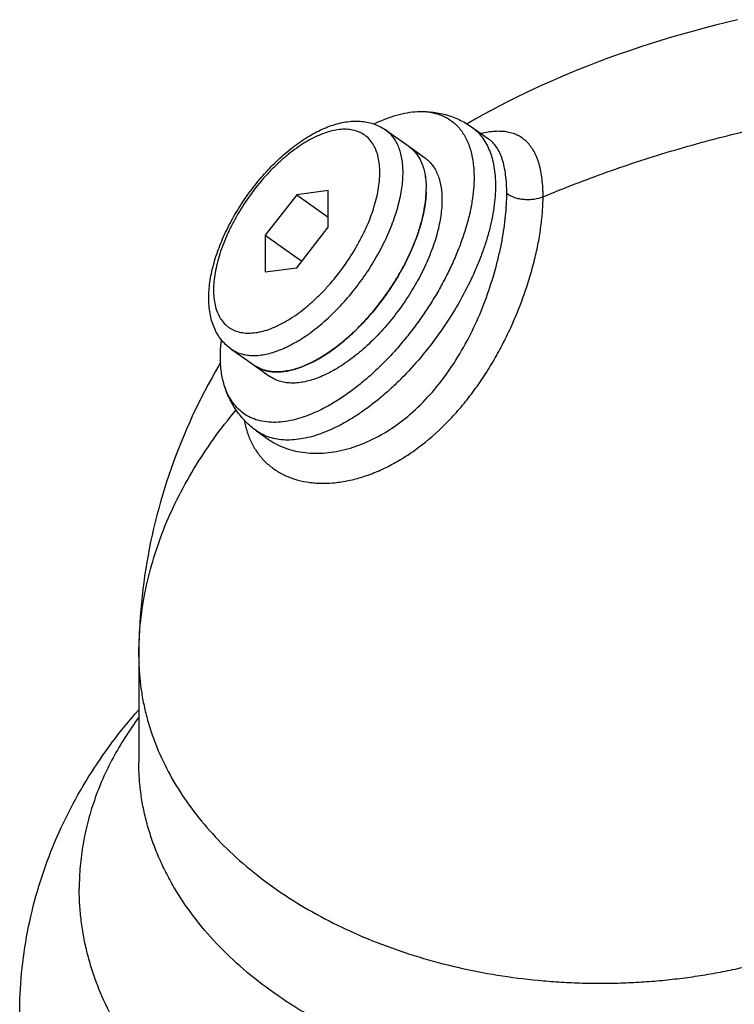
# Model space of a CAD drawing. Units: millimetres. Extents: x -958 to 861, y -344 to 599.
# Drawn here: x -957 to -909, y 106 to 172 of the extents above; entities that cross this region are included whole.
import ezdxf

# ---------------------------------------------------------------- set-up
doc = ezdxf.new("R2010")
doc.units = ezdxf.units.MM
doc.header["$LTSCALE"] = 19.36
doc.layers.get('0').update_dxf_attribs({"linetype": 'CONTINUOUS'})
doc.layers.add('3_ALL_AXES', color=7, linetype='CONTINUOUS')

msp = doc.modelspace()

# ---------------------------------------------------------------- linework, layer by layer
at = {"color": 7, "linetype": 'CONTINUOUS'}
for p, q in [((-932.22, 164.21), (-930.664, 163.11)), ((-925.302, 163.605), (-925.302, 163.605)), ((-936.073, 160.136), (-938.194, 159.861)), ((-936.073, 157.687), (-936.073, 160.136)), ((-938.194, 159.861), (-940.315, 157.136)), ((-938.194, 159.861), (-936.073, 158.361)), ((-938.194, 154.962), (-936.073, 157.687)), ((-940.315, 157.136), (-940.315, 154.687)), ((-940.315, 157.136), (-937.855, 155.397)), ((-940.315, 154.687), (-938.194, 154.962)), ((-942.612, 149.513), (-941.057, 148.413)), ((-940.112, 143.458), (-940.111, 143.458)), ((-948.8, 128.848), (-948.8, 121.777))]:
    msp.add_line(p, q, dxfattribs=at)
for points in [[(-908.583, 171.61), (-909.33, 171.43), (-910.075, 171.243), (-910.815, 171.05), (-911.552, 170.85), (-912.284, 170.644), (-913.01, 170.432), (-913.73, 170.214), (-914.444, 169.99), (-915.15, 169.761), (-915.848, 169.526), (-916.538, 169.286), (-917.218, 169.042), (-917.888, 168.793), (-918.549, 168.54), (-919.199, 168.283), (-919.838, 168.022), (-920.468, 167.757), (-921.087, 167.488), (-921.696, 167.216), (-922.295, 166.941), (-922.884, 166.662), (-923.463, 166.381), (-924.033, 166.096), (-924.592, 165.808), (-925.142, 165.518), (-925.683, 165.224), (-926.215, 164.928), (-926.737, 164.63), (-926.756, 164.619)], [(-943.308, 148.591), (-943.426, 148.392), (-943.668, 147.973), (-943.904, 147.551), (-944.135, 147.128), (-944.36, 146.703), (-944.58, 146.276), (-944.794, 145.848), (-945.003, 145.418), (-945.206, 144.986), (-945.404, 144.553), (-945.596, 144.118), (-945.782, 143.682), (-945.963, 143.244), (-946.138, 142.805), (-946.308, 142.365), (-946.472, 141.924), (-946.63, 141.481), (-946.783, 141.038), (-946.931, 140.593), (-947.072, 140.147), (-947.208, 139.701), (-947.339, 139.254), (-947.464, 138.805), (-947.583, 138.356), (-947.696, 137.907), (-947.805, 137.456), (-947.907, 137.005), (-948.004, 136.553), (-948.095, 136.101), (-948.181, 135.648), (-948.261, 135.195), (-948.336, 134.741), (-948.405, 134.287), (-948.468, 133.832), (-948.526, 133.377), (-948.579, 132.922), (-948.625, 132.466), (-948.667, 132.01), (-948.702, 131.554), (-948.732, 131.098), (-948.757, 130.642), (-948.776, 130.185), (-948.79, 129.729), (-948.797, 129.272), (-948.8, 128.848)]]:
    msp.add_lwpolyline(points, dxfattribs=at)
at = {"color": 9, "linetype": 'CONTINUOUS'}
for points, knots in [([(-921.645, 159.718), (-920.224, 160.317), (-917.304, 161.445), (-912.78, 162.91), (-908.07, 164.165), (-903.206, 165.203), (-898.215, 166.016), (-893.13, 166.601), (-887.981, 166.954), (-884.529, 167.032), (-882.8, 167.032)], [0, 0, 0, 0, 0.116272, 0.235908, 0.358519, 0.483674, 0.610904, 0.739714, 0.869589, 1, 1, 1, 1]), ([(-932.608, 161.361), (-932.608, 161.538), (-932.624, 161.879), (-932.702, 162.366), (-932.834, 162.807), (-933.019, 163.198), (-933.255, 163.533), (-933.54, 163.809), (-933.872, 164.021), (-934.246, 164.168), (-934.658, 164.248), (-935.102, 164.261), (-935.574, 164.208), (-936.071, 164.089), (-936.587, 163.907), (-937.119, 163.662), (-937.66, 163.358), (-938.207, 162.997), (-938.753, 162.583), (-939.294, 162.119), (-939.824, 161.611), (-940.516, 160.874), (-941.319, 159.875), (-942.023, 158.8), (-942.516, 157.909), (-942.842, 157.239), (-943.124, 156.571), (-943.359, 155.911), (-943.544, 155.265), (-943.678, 154.64), (-943.76, 154.041), (-943.78, 153.65), (-943.78, 153.461)], [0, 0, 0, 0, 0.027669, 0.053393, 0.077309, 0.099661, 0.120817, 0.141257, 0.16154, 0.182244, 0.203899, 0.226934, 0.251661, 0.278272, 0.306858, 0.337423, 0.369901, 0.40417, 0.440062, 0.477373, 0.515868, 0.555292, 0.635793, 0.716609, 0.756419, 0.795448, 0.833427, 0.87011, 0.905277, 0.938737, 0.970344, 1, 1, 1, 1]), ([(-931.052, 161.361), (-931.052, 161.52), (-931.064, 161.829), (-931.119, 162.276), (-931.212, 162.692), (-931.341, 163.074), (-931.507, 163.42), (-931.709, 163.727), (-931.945, 163.993), (-932.126, 164.143), (-932.22, 164.21)], [0, 0, 0, 0, 0.148906, 0.289606, 0.422423, 0.54797, 0.667143, 0.781157, 0.891524, 1, 1, 1, 1]), ([(-926.462, 164.425), (-926.331, 164.332), (-926.08, 164.124), (-925.752, 163.754), (-925.472, 163.328), (-925.282, 162.933), (-925.155, 162.593), (-925.041, 162.228), (-924.933, 161.739), (-924.856, 161.118), (-924.84, 160.689), (-924.84, 160.468)], [0, 0, 0, 0, 0.10847, 0.218832, 0.33284, 0.452007, 0.513943, 0.577598, 0.71041, 0.851098, 1, 1, 1, 1]), ([(-921.645, 159.718), (-921.645, 159.923), (-921.655, 160.321), (-921.705, 160.896), (-921.788, 161.429), (-921.905, 161.917), (-922.033, 162.292), (-922.153, 162.566), (-922.28, 162.815), (-922.459, 163.098), (-922.711, 163.395), (-922.996, 163.641), (-923.313, 163.836), (-923.662, 163.98), (-924.04, 164.075), (-924.447, 164.12), (-924.882, 164.117), (-925.344, 164.069), (-925.658, 164.008), (-925.82, 163.971)], [0, 0, 0, 0, 0.085332, 0.165286, 0.239864, 0.309199, 0.373596, 0.404099, 0.433565, 0.48974, 0.54305, 0.59459, 0.645573, 0.697236, 0.750733, 0.807063, 0.867024, 0.931203, 1, 1, 1, 1]), ([(-924.083, 159.933), (-924.083, 160.152), (-924.094, 160.575), (-924.149, 161.181), (-924.242, 161.734), (-924.373, 162.23), (-924.543, 162.667), (-924.752, 163.045), (-924.963, 163.312), (-925.151, 163.49), (-925.251, 163.569), (-925.302, 163.605)], [0, 0, 0, 0, 0.164213, 0.316112, 0.455639, 0.583142, 0.699491, 0.80615, 0.905309, 0.953019, 1, 1, 1, 1]), ([(-943.78, 153.461), (-943.78, 153.285), (-943.764, 152.944), (-943.685, 152.456), (-943.554, 152.015), (-943.369, 151.625), (-943.133, 151.29), (-942.847, 151.014), (-942.516, 150.801), (-942.142, 150.655), (-941.73, 150.575), (-941.286, 150.562), (-940.814, 150.615), (-940.317, 150.734), (-939.801, 150.916), (-939.269, 151.16), (-938.728, 151.464), (-938.181, 151.825), (-937.635, 152.24), (-937.094, 152.703), (-936.564, 153.212), (-935.872, 153.949), (-935.069, 154.948), (-934.365, 156.022), (-933.872, 156.914), (-933.546, 157.583), (-933.264, 158.251), (-933.029, 158.912), (-932.844, 159.557), (-932.709, 160.183), (-932.628, 160.782), (-932.608, 161.172), (-932.608, 161.361)], [0, 0, 0, 0, 0.027669, 0.053393, 0.077309, 0.099661, 0.120817, 0.141257, 0.16154, 0.182244, 0.203899, 0.226934, 0.251661, 0.278272, 0.306858, 0.337423, 0.369901, 0.40417, 0.440062, 0.477373, 0.515868, 0.555292, 0.635793, 0.716609, 0.756419, 0.795448, 0.833427, 0.87011, 0.905277, 0.938737, 0.970344, 1, 1, 1, 1]), ([(-942.612, 149.513), (-942.515, 149.444), (-942.308, 149.321), (-941.969, 149.186), (-941.601, 149.099), (-941.207, 149.061), (-940.791, 149.072), (-940.354, 149.131), (-939.9, 149.239), (-939.43, 149.394), (-938.948, 149.595), (-938.457, 149.841), (-937.959, 150.13), (-937.458, 150.461), (-936.957, 150.832), (-936.283, 151.384), (-935.463, 152.158), (-934.539, 153.19), (-933.685, 154.311), (-932.923, 155.495), (-932.27, 156.712), (-931.825, 157.743), (-931.539, 158.56), (-931.364, 159.154), (-931.226, 159.733), (-931.127, 160.295), (-931.066, 160.836), (-931.052, 161.189), (-931.052, 161.361)], [0, 0, 0, 0, 0.019145, 0.03864, 0.058812, 0.079937, 0.102235, 0.125867, 0.150938, 0.177502, 0.205572, 0.235123, 0.2661, 0.298421, 0.331985, 0.366669, 0.438823, 0.513677, 0.589874, 0.665998, 0.740638, 0.812446, 0.846913, 0.880233, 0.912289, 0.942982, 0.972236, 1, 1, 1, 1]), ([(-924.84, 160.468), (-924.84, 160.229), (-924.86, 159.738), (-924.943, 158.988), (-925.081, 158.207), (-925.272, 157.402), (-925.515, 156.577), (-925.809, 155.738), (-926.152, 154.889), (-926.675, 153.742), (-927.438, 152.321), (-928.497, 150.677), (-929.683, 149.119), (-930.761, 147.915), (-931.664, 147.027), (-932.348, 146.412), (-933.04, 145.845), (-933.736, 145.33), (-934.432, 144.87), (-935.124, 144.467), (-935.806, 144.126), (-936.475, 143.846), (-937.128, 143.631), (-937.759, 143.482), (-938.366, 143.4), (-938.944, 143.384), (-939.491, 143.437), (-940.002, 143.558), (-940.473, 143.746), (-940.761, 143.917), (-940.895, 144.012)], [0, 0, 0, 0, 0.027764, 0.057016, 0.087708, 0.119762, 0.153081, 0.187547, 0.223026, 0.259371, 0.334008, 0.41013, 0.486324, 0.561175, 0.597677, 0.633344, 0.668027, 0.701589, 0.73391, 0.764885, 0.794435, 0.822504, 0.849068, 0.874137, 0.897769, 0.920066, 0.94119, 0.961361, 0.980856, 1, 1, 1, 1]), ([(-941.715, 144.725), (-941.667, 144.451), (-941.537, 143.919), (-941.28, 143.292), (-941.024, 142.832), (-940.809, 142.511), (-940.57, 142.211), (-940.309, 141.933), (-940.026, 141.677), (-939.722, 141.445), (-939.398, 141.237), (-938.937, 140.991), (-938.313, 140.747), (-937.649, 140.592), (-937.093, 140.519), (-936.508, 140.481), (-935.749, 140.502), (-934.816, 140.634), (-933.86, 140.874), (-932.892, 141.221), (-931.92, 141.673), (-930.956, 142.227), (-929.674, 143.109), (-928.466, 144.167), (-927.348, 145.366), (-926.545, 146.348), (-925.794, 147.391), (-925.096, 148.484), (-924.457, 149.618), (-923.879, 150.782), (-923.363, 151.963), (-922.912, 153.15), (-922.527, 154.33), (-922.209, 155.491), (-921.96, 156.62), (-921.781, 157.704), (-921.672, 158.732), (-921.645, 159.398), (-921.645, 159.718)], [0, 0, 0, 0, 0.024766, 0.048488, 0.06006, 0.071488, 0.082818, 0.094097, 0.105368, 0.116676, 0.128063, 0.139569, 0.163067, 0.187433, 0.20001, 0.212868, 0.239474, 0.267341, 0.296502, 0.326958, 0.35868, 0.391618, 0.425703, 0.496891, 0.533811, 0.571417, 0.60955, 0.648032, 0.686666, 0.725234, 0.763499, 0.801206, 0.838079, 0.873835, 0.90818, 0.940829, 0.971512, 1, 1, 1, 1]), ([(-940.111, 143.458), (-939.947, 143.342), (-939.6, 143.129), (-939.036, 142.874), (-938.431, 142.682), (-937.789, 142.557), (-937.115, 142.499), (-936.415, 142.51), (-935.694, 142.591), (-934.696, 142.797), (-933.427, 143.24), (-931.944, 144.044), (-930.52, 145.114), (-929.197, 146.425), (-928.004, 147.935), (-926.962, 149.598), (-926.077, 151.362), (-925.354, 153.174), (-924.88, 154.699), (-924.581, 155.9), (-924.4, 156.769), (-924.259, 157.612), (-924.158, 158.421), (-924.097, 159.191), (-924.083, 159.691), (-924.083, 159.933)], [0, 0, 0, 0, 0.022361, 0.045183, 0.068618, 0.092785, 0.117781, 0.143674, 0.170513, 0.198324, 0.256845, 0.319224, 0.385185, 0.454245, 0.525712, 0.598697, 0.672139, 0.744826, 0.815406, 0.84946, 0.882437, 0.914151, 0.944424, 0.973089, 1, 1, 1, 1]), ([(-921.645, 159.718), (-921.84, 159.636), (-922.155, 159.551), (-922.586, 159.514), (-922.915, 159.523), (-923.238, 159.571), (-923.639, 159.681), (-923.919, 159.818), (-924.083, 159.933)], [0, 0, 0, 0, 0.250327, 0.379786, 0.509685, 0.638265, 0.763853, 1, 1, 1, 1]), ([(-948.8, 128.848), (-948.8, 129.563), (-948.73, 130.997), (-948.417, 133.138), (-947.896, 135.265), (-947.17, 137.372), (-946.241, 139.45), (-945.112, 141.494), (-943.788, 143.497), (-942.792, 144.781), (-942.265, 145.414)], [0, 0, 0, 0, 0.117944, 0.236619, 0.356737, 0.478964, 0.603908, 0.732104, 0.864009, 1, 1, 1, 1]), ([(-948.8, 128.848), (-948.8, 128.521), (-948.779, 127.864), (-948.685, 126.881), (-948.529, 125.903), (-948.311, 124.93), (-948.032, 123.966), (-947.575, 122.686), (-946.85, 121.113), (-945.751, 119.301), (-944.427, 117.566), (-942.89, 115.924), (-941.152, 114.387), (-939.227, 112.966), (-937.13, 111.674), (-934.879, 110.52), (-932.491, 109.513), (-929.986, 108.661), (-927.383, 107.971), (-924.704, 107.449), (-922.429, 107.157), (-920.59, 107.01), (-919.203, 106.943), (-917.812, 106.921), (-916.422, 106.943), (-915.035, 107.008), (-913.882, 107.1), (-912.964, 107.195), (-912.051, 107.304), (-910.917, 107.468), (-909.791, 107.668), (-908.899, 107.849), (-908.235, 107.995), (-907.576, 108.152), (-906.922, 108.319), (-906.274, 108.498), (-905.631, 108.686), (-904.994, 108.884), (-904.156, 109.16), (-902.722, 109.676), (-901.128, 110.347), (-899.594, 111.098), (-898.487, 111.693), (-897.418, 112.322), (-895.411, 113.617), (-893.269, 115.329), (-891.185, 117.551), (-889.859, 119.285), (-888.758, 121.097), (-888.173, 122.362), (-887.923, 123.001)], [0, 0, 0, 0, 0.012656, 0.025336, 0.038068, 0.050874, 0.063778, 0.076802, 0.103281, 0.130462, 0.158455, 0.187337, 0.217147, 0.247897, 0.279564, 0.312102, 0.345441, 0.379491, 0.414144, 0.449281, 0.48477, 0.502607, 0.520479, 0.53837, 0.556261, 0.574134, 0.591971, 0.600871, 0.609756, 0.627469, 0.645094, 0.653868, 0.662614, 0.671329, 0.680013, 0.688664, 0.697279, 0.705855, 0.714392, 0.73134, 0.764686, 0.781067, 0.797238, 0.813191, 0.82892, 0.889437, 0.918327, 0.946329, 0.973516, 1, 1, 1, 1]), ([(-948.8, 124.781), (-949.123, 124.345), (-949.734, 123.457), (-950.544, 122.076), (-951.234, 120.662), (-951.802, 119.221), (-952.247, 117.758), (-952.565, 116.279), (-952.757, 114.788), (-952.8, 113.79), (-952.8, 113.292)], [0, 0, 0, 0, 0.131711, 0.260904, 0.387825, 0.512767, 0.636067, 0.7581, 0.879268, 1, 1, 1, 1]), ([(-884.572, 105.517), (-884.899, 104.817), (-885.645, 103.437), (-886.999, 101.47), (-888.592, 99.597), (-891.054, 97.208), (-893.914, 95.104), (-897.075, 93.309), (-899.641, 92.098), (-902.346, 91.051), (-905.172, 90.176), (-908.095, 89.481), (-911.092, 88.969), (-914.142, 88.647), (-917.22, 88.515), (-920.302, 88.575), (-923.365, 88.826), (-926.386, 89.266), (-929.339, 89.893), (-932.204, 90.701), (-934.957, 91.684), (-937.578, 92.835), (-940.046, 94.144), (-942.342, 95.602), (-944.449, 97.198), (-946.349, 98.92), (-948.029, 100.754), (-949.474, 102.687), (-950.674, 104.704), (-951.465, 106.452), (-951.962, 107.873), (-952.267, 108.944), (-952.505, 110.024), (-952.675, 111.11), (-952.777, 112.2), (-952.8, 112.928), (-952.8, 113.292)], [0, 0, 0, 0, 0.026778, 0.054309, 0.082678, 0.111943, 0.173169, 0.205148, 0.237953, 0.271508, 0.305718, 0.340476, 0.37566, 0.411144, 0.446791, 0.482465, 0.518026, 0.553339, 0.588272, 0.622701, 0.656514, 0.689611, 0.721908, 0.753342, 0.783871, 0.81348, 0.842182, 0.870019, 0.897068, 0.923436, 0.936413, 0.949273, 0.962039, 0.974734, 0.987379, 1, 1, 1, 1])]:
    msp.add_open_spline(points, degree=3, knots=knots, dxfattribs=at)
at = {"color": 7, "linetype": 'CONTINUOUS'}
for points, knots in [([(-933, 164.61), (-932.748, 164.734), (-932.25, 164.955), (-931.501, 165.211), (-930.781, 165.378), (-930.307, 165.431), (-930.078, 165.44)], [0, 0, 0, 0, 0.27555, 0.533886, 0.775107, 1, 1, 1, 1]), ([(-930.078, 165.44), (-929.76, 165.453), (-929.281, 165.439), (-928.652, 165.348), (-928.186, 165.242), (-927.73, 165.096), (-927.287, 164.912), (-926.862, 164.69), (-926.592, 164.517), (-926.462, 164.425)], [0, 0, 0, 0, 0.249354, 0.374051, 0.498883, 0.623908, 0.749135, 0.874524, 1, 1, 1, 1]), ([(-930.078, 165.44), (-929.8, 165.451), (-929.387, 165.433), (-928.86, 165.325), (-928.494, 165.205), (-928.152, 165.047), (-927.836, 164.85), (-927.545, 164.616), (-927.283, 164.345), (-927.049, 164.039), (-926.772, 163.577), (-926.563, 163.054), (-926.418, 162.489), (-926.31, 161.859), (-926.282, 161.368), (-926.282, 161.035)], [0, 0, 0, 0, 0.125871, 0.185344, 0.243059, 0.299562, 0.355448, 0.411344, 0.467876, 0.525639, 0.585174, 0.711209, 0.77855, 0.849053, 1, 1, 1, 1]), ([(-944.102, 152.911), (-944.102, 153.272), (-944.058, 153.824), (-943.928, 154.561), (-943.744, 155.338), (-943.421, 156.328), (-942.907, 157.511), (-942.273, 158.682), (-941.534, 159.817), (-940.707, 160.888), (-939.81, 161.871), (-938.864, 162.743), (-938.037, 163.372), (-937.366, 163.799), (-936.869, 164.076), (-936.372, 164.311), (-935.877, 164.504), (-935.385, 164.653), (-934.897, 164.754), (-934.415, 164.806), (-933.94, 164.805), (-933.477, 164.747), (-933.03, 164.631), (-932.606, 164.455), (-932.344, 164.298), (-932.22, 164.21)], [0, 0, 0, 0, 0.057847, 0.088328, 0.119834, 0.185694, 0.254815, 0.326258, 0.398892, 0.471493, 0.542841, 0.611812, 0.67748, 0.708879, 0.739253, 0.768592, 0.796923, 0.824305, 0.850836, 0.876645, 0.901882, 0.926706, 0.951259, 0.975663, 1, 1, 1, 1]), ([(-930.664, 163.11), (-930.57, 163.043), (-930.39, 162.893), (-930.153, 162.627), (-929.952, 162.32), (-929.786, 161.974), (-929.656, 161.592), (-929.563, 161.176), (-929.508, 160.729), (-929.497, 160.42), (-929.497, 160.261)], [0, 0, 0, 0, 0.108476, 0.218843, 0.332857, 0.45203, 0.577577, 0.710392, 0.851098, 1, 1, 1, 1]), ([(-926.282, 161.035), (-926.282, 160.77), (-926.307, 160.224), (-926.413, 159.387), (-926.587, 158.515), (-926.828, 157.615), (-927.133, 156.694), (-927.501, 155.759), (-927.928, 154.818), (-928.411, 153.878), (-928.945, 152.948), (-929.528, 152.034), (-930.153, 151.145), (-930.816, 150.286), (-931.511, 149.467), (-932.233, 148.692), (-932.976, 147.969), (-933.733, 147.303), (-934.499, 146.699), (-935.268, 146.163), (-936.033, 145.699), (-936.788, 145.311), (-937.527, 145.001), (-938.245, 144.772), (-938.935, 144.627), (-939.593, 144.566), (-940.213, 144.591), (-940.79, 144.703), (-941.319, 144.9), (-941.794, 145.183), (-942.211, 145.548), (-942.566, 145.991), (-942.854, 146.508), (-942.997, 146.885), (-943.058, 147.083)], [0, 0, 0, 0, 0.029173, 0.060124, 0.092776, 0.127014, 0.162688, 0.199622, 0.237617, 0.276459, 0.31592, 0.355761, 0.395741, 0.435614, 0.475136, 0.51407, 0.552186, 0.589266, 0.625111, 0.659541, 0.692403, 0.723576, 0.752979, 0.780576, 0.806392, 0.830521, 0.853138, 0.874509, 0.894994, 0.91503, 0.935098, 0.955677, 0.977196, 1, 1, 1, 1]), ([(-930.02, 157.362), (-929.936, 157.616), (-929.788, 158.117), (-929.622, 158.861), (-929.521, 159.573), (-929.497, 160.037), (-929.497, 160.261)], [0, 0, 0, 0, 0.271313, 0.529189, 0.772364, 1, 1, 1, 1]), ([(-941.057, 148.413), (-940.976, 148.356), (-940.804, 148.251), (-940.526, 148.127), (-940.228, 148.038), (-939.911, 147.983), (-939.576, 147.962), (-939.225, 147.975), (-938.86, 148.022), (-938.344, 148.133), (-937.671, 148.361), (-936.853, 148.755), (-936.018, 149.27), (-935.18, 149.897), (-934.354, 150.625), (-933.554, 151.441), (-932.794, 152.333), (-932.086, 153.283), (-931.444, 154.276), (-930.878, 155.295), (-930.398, 156.322), (-930.135, 157.017), (-930.02, 157.362)], [0, 0, 0, 0, 0.019072, 0.038391, 0.058191, 0.078682, 0.10004, 0.122409, 0.145897, 0.170578, 0.223646, 0.281716, 0.34453, 0.411586, 0.4822, 0.555556, 0.630745, 0.706799, 0.782722, 0.857522, 0.930245, 1, 1, 1, 1]), ([(-942.612, 149.513), (-942.738, 149.602), (-942.977, 149.799), (-943.287, 150.145), (-943.547, 150.534), (-943.756, 150.959), (-943.915, 151.414), (-944.064, 152.063), (-944.102, 152.57), (-944.102, 152.911)], [0, 0, 0, 0, 0.119716, 0.239774, 0.36059, 0.482778, 0.607074, 0.734267, 1, 1, 1, 1]), ([(-943.318, 148.988), (-943.318, 149.079), (-943.312, 149.456), (-943.283, 149.832), (-943.249, 150.116)], [0, 0, 0, 0, 0.242037, 1, 1, 1, 1]), ([(-943.058, 147.083), (-943.148, 147.376), (-943.245, 147.84), (-943.308, 148.48), (-943.318, 148.816), (-943.318, 148.988)], [0, 0, 0, 0, 0.476785, 0.732455, 1, 1, 1, 1]), ([(-940.895, 144.012), (-941.026, 144.105), (-941.279, 144.301), (-941.63, 144.628), (-941.951, 144.984), (-942.24, 145.365), (-942.496, 145.769), (-942.792, 146.333), (-942.964, 146.779), (-943.058, 147.083)], [0, 0, 0, 0, 0.125475, 0.250866, 0.376092, 0.501117, 0.625949, 0.750646, 1, 1, 1, 1])]:
    msp.add_open_spline(points, degree=3, knots=knots, dxfattribs=at)
at = {"layer": '3_ALL_AXES', "color": 7, "linetype": 'CONTINUOUS'}
for p, q in [((-926.462, 164.425), (-925.302, 163.605)), ((-930.664, 163.11), (-929.604, 162.36)), ((-941.057, 148.413), (-939.996, 147.663)), ((-940.895, 144.012), (-940.111, 143.458)), ((-948.8, 128.848), (-948.8, 121.777))]:
    msp.add_line(p, q, dxfattribs=at)
for centre, radius, start, end in [((-931.963, 161.274), 2.249, 54.15839, 54.73533), ((-936.038, 160.262), 6.542, 358.20534, 359.99484), ((-939.756, 150.252), 2.252, 234.73642, 237.64358)]:
    msp.add_arc(centre, radius, start, end, dxfattribs=at)
for points, knots in [([(-930.646, 163.097), (-930.553, 163.029), (-930.375, 162.879), (-930.143, 162.613), (-929.944, 162.307), (-929.781, 161.962), (-929.653, 161.583), (-929.562, 161.169), (-929.508, 160.725), (-929.497, 160.419), (-929.497, 160.261)], [0, 0, 0, 0, 0.108417, 0.218812, 0.332901, 0.452156, 0.577759, 0.710584, 0.851225, 1, 1, 1, 1]), ([(-929.604, 162.36), (-929.509, 162.293), (-929.329, 162.143), (-929.093, 161.877), (-928.891, 161.57), (-928.725, 161.224), (-928.595, 160.842), (-928.503, 160.426), (-928.447, 159.979), (-928.436, 159.67), (-928.436, 159.511)], [0, 0, 0, 0, 0.108476, 0.218843, 0.332857, 0.45203, 0.577577, 0.710394, 0.851093, 1, 1, 1, 1]), ([(-929.5, 160.057), (-929.506, 159.846), (-929.54, 159.412), (-929.645, 158.749), (-929.804, 158.06), (-929.943, 157.597), (-930.02, 157.362)], [0, 0, 0, 0, 0.22978, 0.473606, 0.730716, 1, 1, 1, 1]), ([(-928.436, 159.511), (-928.436, 159.339), (-928.45, 158.986), (-928.51, 158.445), (-928.61, 157.883), (-928.747, 157.304), (-928.922, 156.71), (-929.208, 155.893), (-929.654, 154.862), (-930.307, 153.645), (-931.069, 152.461), (-931.923, 151.34), (-932.847, 150.308), (-933.667, 149.534), (-934.34, 148.982), (-934.842, 148.611), (-935.343, 148.28), (-935.84, 147.991), (-936.332, 147.745), (-936.814, 147.544), (-937.283, 147.389), (-937.738, 147.281), (-938.175, 147.222), (-938.591, 147.211), (-938.985, 147.249), (-939.352, 147.336), (-939.692, 147.471), (-939.899, 147.594), (-939.996, 147.663)], [0, 0, 0, 0, 0.027764, 0.057018, 0.087711, 0.119767, 0.153087, 0.187554, 0.259363, 0.334002, 0.410127, 0.486324, 0.561177, 0.633332, 0.668016, 0.701579, 0.733901, 0.764877, 0.794428, 0.822498, 0.849062, 0.874133, 0.897765, 0.920063, 0.941188, 0.96136, 0.980855, 1, 1, 1, 1]), ([(-930.02, 157.362), (-930.133, 157.021), (-930.393, 156.335), (-930.866, 155.32), (-931.423, 154.313), (-932.054, 153.33), (-932.75, 152.388), (-933.498, 151.503), (-934.286, 150.69), (-935.101, 149.962), (-935.928, 149.332), (-936.629, 148.89), (-937.184, 148.596), (-937.588, 148.41), (-937.984, 148.256), (-938.372, 148.133), (-938.749, 148.043), (-939.113, 147.986), (-939.464, 147.962), (-939.8, 147.972), (-940.12, 148.015), (-940.421, 148.091), (-940.703, 148.201), (-940.878, 148.297), (-940.962, 148.349)], [0, 0, 0, 0, 0.069403, 0.141733, 0.216129, 0.291663, 0.367372, 0.44229, 0.515472, 0.58603, 0.65316, 0.716184, 0.746, 0.774615, 0.802001, 0.828149, 0.853071, 0.876803, 0.899409, 0.920983, 0.941652, 0.961579, 0.980955, 1, 1, 1, 1]), ([(-956.8, 104.807), (-956.8, 105.742), (-956.711, 107.614), (-956.311, 110.396), (-955.652, 113.128), (-954.74, 115.787), (-953.588, 118.352), (-952.208, 120.804), (-950.616, 123.128), (-949.425, 124.581), (-948.8, 125.282)], [0, 0, 0, 0, 0.124877, 0.249754, 0.374635, 0.499531, 0.624469, 0.749486, 0.874639, 1, 1, 1, 1])]:
    msp.add_open_spline(points, degree=3, knots=knots, dxfattribs=at)
at = {"layer": '3_ALL_AXES', "color": 9, "linetype": 'CONTINUOUS'}
msp.add_open_spline([(-886.8, 121.777), (-886.8, 121.419), (-886.825, 120.7), (-886.937, 119.625), (-887.124, 118.556), (-887.385, 117.494), (-887.719, 116.443), (-888.126, 115.405), (-888.604, 114.383), (-889.341, 113.033), (-890.44, 111.396), (-892.012, 109.548), (-893.831, 107.82), (-895.88, 106.228), (-898.138, 104.785), (-900.584, 103.506), (-903.194, 102.403), (-905.944, 101.485), (-908.807, 100.763), (-911.757, 100.242), (-914.764, 99.927), (-917.8, 99.822), (-920.836, 99.927), (-923.843, 100.242), (-926.792, 100.763), (-929.656, 101.485), (-932.406, 102.403), (-935.016, 103.506), (-937.462, 104.785), (-939.72, 106.228), (-941.768, 107.82), (-943.587, 109.548), (-945.159, 111.396), (-946.259, 113.033), (-946.996, 114.383), (-947.474, 115.405), (-947.881, 116.443), (-948.215, 117.494), (-948.476, 118.556), (-948.663, 119.625), (-948.775, 120.7), (-948.8, 121.419), (-948.8, 121.777)], degree=3, knots=[0, 0, 0, 0, 0.012856, 0.025742, 0.03869, 0.051728, 0.064885, 0.078186, 0.091655, 0.105314, 0.13326, 0.162153, 0.192063, 0.223015, 0.254996, 0.287954, 0.321808, 0.356447, 0.39174, 0.427539, 0.463682, 0.5, 0.536318, 0.572461, 0.60826, 0.643553, 0.678192, 0.712046, 0.745004, 0.776985, 0.807937, 0.837847, 0.86674, 0.894686, 0.908345, 0.921814, 0.935115, 0.948272, 0.96131, 0.974258, 0.987144, 1, 1, 1, 1], dxfattribs=at)

doc.saveas('drawing.dxf')
